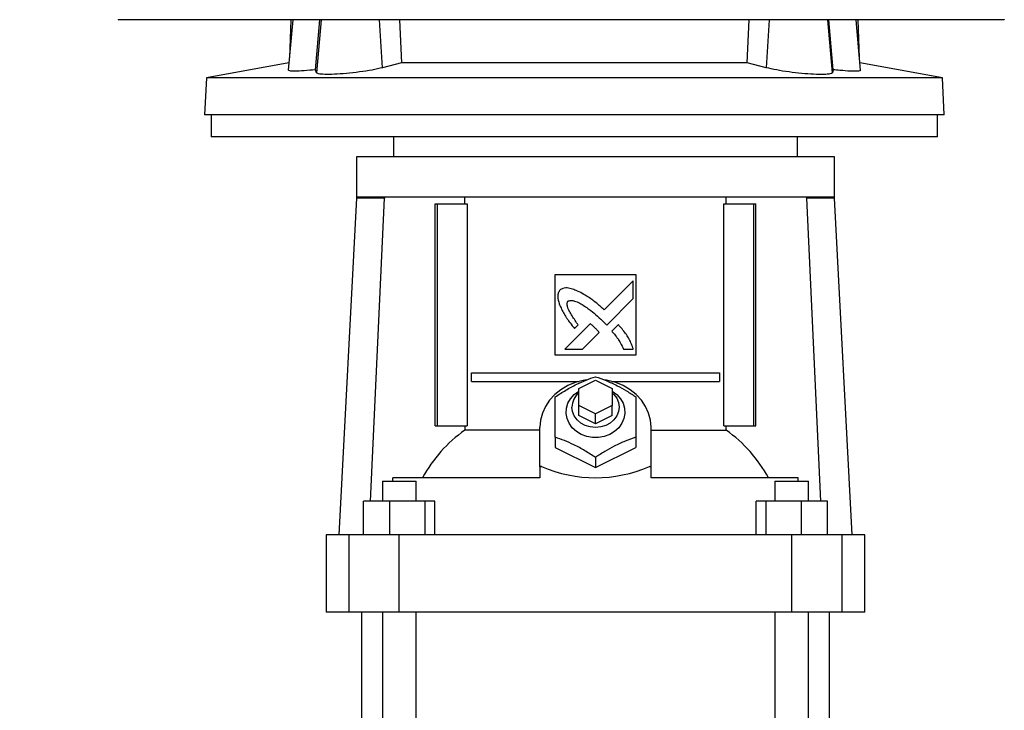
# Model space of a CAD drawing. Extents: x 0.4 to 10.6, y 0.4 to 8.1.
# Drawn here: x 6.4 to 6.8, y 3.3 to 3.6 of the extents above; entities that cross this region are included whole.
import ezdxf

# ---------------------------------------------------------------- set-up
doc = ezdxf.new("R2010")
doc.units = 0
doc.linetypes.add('SLD-SOLID', pattern=[0])
doc.layers.get('0').update_dxf_attribs({"linetype": 'CONTINUOUS'})
doc.styles.add('SLDTEXTSTYLE0', font='TXT', dxfattribs={"width": 0.75})
doc.dimstyles.new('SLDDIMSTYLE1', dxfattribs={"dimtxt": 0.125, "dimasz": 0.13, "dimexe": 0, "dimexo": 0.0625, "dimgap": 0.03125, "dimtad": 0, "dimtih": 1, "dimtoh": 1, "dimlfac": 30, "dimrnd": 1e-09, "dimzin": 12, "dimtxsty": 'SLDTEXTSTYLE0', "dimsah": 1, "dimcen": 0.09, "dimazin": 3, "dimtfac": 1, "dimtofl": 0, "dimtmove": 0, "dimatfit": 3, "dimtolj": 1, "dimtzin": 12})

# ---------------------------------------------------------------- blocks, each defined once
blk = doc.blocks.new('_D_9')
at = {"color": 7, "linetype": 'SLD-SOLID'}
for p, q in [((6.436437354853413, 3.888456598238616), (5.664294223833326, 3.888456598238616)), ((5.789294223833326, 3.888456598238616), (5.789294223833326, 3.402342659408726)), ((5.789294223833326, 2.717791214612503), (5.789294223833326, 3.203905153442395)), ((6.403111544227297, 2.717791214612502), (5.664294223833326, 2.717791214612503))]:
    blk.add_line(p, q, dxfattribs=at)
for points in [[(5.789294223833326, 3.888456598238616), (5.769294223833326, 3.758456598238616), (5.809294223833326, 3.758456598238616)], [(5.789294223833326, 2.717791214612503), (5.809294223833326, 2.847791214612502), (5.769294223833326, 2.847791214612502)]]:
    blk.add_solid(points, dxfattribs=at)
at = {"color": 7, "linetype": 'SLD-SOLID', "insert": (5.581481727834348, 3.36503863466373), "char_height": 0.125, "attachment_point": 1, "style": 'SLDTEXTSTYLE0'}
blk.add_mtext('35.12', dxfattribs=at)

msp = doc.modelspace()

# ---------------------------------------------------------------- linework, layer by layer
at = {"color": 7, "linetype": 'SLD-SOLID'}
for p, q in [((6.437570948783284, 3.574086478598764), (6.437570948783284, 3.574047289718144)), ((6.505633586517885, 3.574047289718144), (6.50390997976247, 3.554346390193505)), ((6.504834399305719, 3.574047289718144), (6.504335894842264, 3.559214259292799)), ((6.514556214109596, 3.554535764005843), (6.516214427842658, 3.574047289718144)), ((6.547288550649518, 3.574047289718144), (6.548057935539296, 3.557252937950151)), ((6.682908125293952, 3.557252937950151), (6.68367751018373, 3.574047289718144)), ((6.716409924944971, 3.554535764005843), (6.71475163299059, 3.574047289718144)), ((6.72705482952968, 3.554360470030854), (6.725332474315364, 3.574047289718144)), ((6.726630165990985, 3.559214259292799), (6.726131739748848, 3.574047289718144)), ((6.783161495158469, 3.574086478598764), (6.783161495158469, 3.574047289718144)), ((6.50416255640024, 3.557233226177863), (6.471957040441108, 3.551319146942256)), ((6.548057935539296, 3.557252937950151), (6.540669931997254, 3.55531523944572)), ((6.682908125293952, 3.557252937950151), (6.548057935539296, 3.557252937950151)), ((6.690296207057313, 3.55531523944572), (6.682908125293952, 3.557252937950151)), ((6.759009098613459, 3.551319146942256), (6.726803504433009, 3.557233226177863)), ((6.514849465833039, 3.553365573079544), (6.514556214109596, 3.554535764005843)), ((6.716409924944971, 3.554535764005843), (6.71611659500021, 3.553365573079544)), ((6.471957040441108, 3.551319146942256), (6.47120220471659, 3.536916411990545)), ((6.759009098613459, 3.551319146942256), (6.471957040441108, 3.551319146942256)), ((6.759763856116658, 3.536916411990545), (6.759009098613459, 3.551319146942256)), ((6.759763856116658, 3.536916411990545), (6.47120220471659, 3.536916411990545)), ((6.473816361184299, 3.536916411990545), (6.473816361184299, 3.528386220754264)), ((6.75714969964895, 3.528386220754264), (6.75714969964895, 3.536916411990545)), ((6.615483069527284, 3.528386220754264), (6.473816361184299, 3.528386220754264)), ((6.54497507693052, 3.528386220754264), (6.54497507693052, 3.520512228159743)), ((6.75714969964895, 3.528386220754264), (6.615483069527284, 3.528386220754264)), ((6.702455398148855, 3.520512228159743), (6.702455398148855, 3.528386220754264)), ((6.530539332582359, 3.520512228159743), (6.530539332582359, 3.504764164749382)), ((6.623715237539687, 3.520512228159743), (6.530539332582359, 3.520512228159743)), ((6.716891064275697, 3.520512228159743), (6.623715237539687, 3.520512228159743)), ((6.716891064275697, 3.504782781423209), (6.716891064275697, 3.520512228159743)), ((6.530539332582359, 3.504370476852854), (6.523654839668165, 3.373005633501846)), ((6.530539332582359, 3.504764164749382), (6.530539332582359, 3.504370476852854)), ((6.541445809256476, 3.504370476852854), (6.530539332582359, 3.504370476852854)), ((6.535974384462843, 3.386129019677146), (6.541445809256476, 3.504370476852854)), ((6.541445809256476, 3.504764164749382), (6.541445809256476, 3.504370476852854)), ((6.7059800507651, 3.504764164749382), (6.541450424314274, 3.504764164749382)), ((6.572731364287519, 3.502139526624982), (6.572731364287519, 3.504764164749382)), ((6.674699032570536, 3.502139526624982), (6.674699032570536, 3.504764164749382)), ((6.70598458760158, 3.504764164749382), (6.70598458760158, 3.504370476852854)), ((6.70598458760158, 3.504370476852854), (6.711456012395213, 3.386129019677146)), ((6.716891064275697, 3.504370476852854), (6.70598458760158, 3.504370476852854)), ((6.716891064275697, 3.504370476852854), (6.716891064275697, 3.504782781423209)), ((6.723775635411211, 3.373005633501846), (6.716891064275697, 3.504370476852854)), ((6.561144127477601, 3.415525334310633), (6.561144127477601, 3.502139526624982)), ((6.561144127477601, 3.502139526624982), (6.562068312356894, 3.502139526624982)), ((6.562068312356894, 3.415525334310633), (6.562068312356894, 3.502139526624982)), ((6.562068312356894, 3.502139526624982), (6.573685195046563, 3.502139526624982)), ((6.573685195046563, 3.502139526624982), (6.573685195046563, 3.415525334310633)), ((6.673745280032812, 3.415525334310633), (6.673745280032812, 3.502139526624982)), ((6.673745280032812, 3.502139526624982), (6.68536216272248, 3.502139526624982)), ((6.68536216272248, 3.502139526624982), (6.68536216272248, 3.415525334310633)), ((6.68536216272248, 3.502139526624982), (6.686286269380454, 3.502139526624982)), ((6.686286269380454, 3.415525334310633), (6.686286269380454, 3.502139526624982)), ((6.607967174129326, 3.474580435212179), (6.63946322272873, 3.474580435212179)), ((6.607967174129326, 3.443084386612776), (6.607967174129326, 3.474580435212179)), ((6.638450647759416, 3.472171922591078), (6.627105818815848, 3.460832960246405)), ((6.638450647759416, 3.465262477076249), (6.638450647759416, 3.472171922591078)), ((6.63946322272873, 3.474580435212179), (6.63946322272873, 3.443084386612776)), ((6.628077796920807, 3.454902219869936), (6.638450647759416, 3.465262477076249)), ((6.626448133969034, 3.456576860079905), (6.628077796920807, 3.454902219869936)), ((6.621664743893831, 3.455394623070541), (6.611758248556733, 3.445493094787174)), ((6.615514514497361, 3.453518250079895), (6.616934544315278, 3.454937575905944)), ((6.632638412680629, 3.455051075039237), (6.630065322405187, 3.452481152727199)), ((6.618657134193551, 3.445493094787174), (6.625142385497597, 3.451970367516722)), ((6.611758248556733, 3.445493094787174), (6.618657134193551, 3.445493094787174)), ((6.634623591525451, 3.445493094787174), (6.638450647759416, 3.44549270368058)), ((6.63946322272873, 3.443084386612776), (6.607967174129326, 3.443084386612776)), ((6.575340123484245, 3.432913776993415), (6.575340123484245, 3.436194613759575)), ((6.575340123484245, 3.436194613759575), (6.672090351595131, 3.436194613759575)), ((6.617153564007366, 3.430092255810091), (6.623715237539687, 3.433373092576252)), ((6.623715237539687, 3.433373092576252), (6.630276911072007, 3.430092255810091)), ((6.672090351595131, 3.436194613759575), (6.672090351595131, 3.432913776993415)), ((6.575340123484245, 3.432913776993415), (6.617310241308528, 3.432913776993415)), ((6.617153564007366, 3.42353058227777), (6.617153564007366, 3.430092255810091)), ((6.630120155549528, 3.432913776993415), (6.672090351595131, 3.432913776993415)), ((6.630276911072007, 3.430092255810091), (6.630276911072007, 3.42353058227777)), ((6.623715237539687, 3.420249745511609), (6.617153564007366, 3.42353058227777)), ((6.617153564007366, 3.41959354686985), (6.617153564007366, 3.42353058227777)), ((6.630276911072007, 3.42353058227777), (6.623715237539687, 3.420249745511609)), ((6.630276911072007, 3.41959354686985), (6.630276911072007, 3.42353058227777)), ((6.623715237539687, 3.41631271010369), (6.617153564007366, 3.41959354686985)), ((6.623715237539687, 3.41631271010369), (6.623715237539687, 3.420249745511609)), ((6.630276911072007, 3.41959354686985), (6.623715237539687, 3.41631271010369)), ((6.561144127477601, 3.415525334310633), (6.562068312356894, 3.415525334310633)), ((6.562068312356894, 3.415525334310633), (6.573685195046563, 3.415525334310633)), ((6.572731364287519, 3.415525334310633), (6.572731364287519, 3.413853627400112)), ((6.602061699238766, 3.399657435840172), (6.602061699238766, 3.415000391041489)), ((6.645368775840609, 3.399657435840172), (6.645368775840609, 3.415000391041489)), ((6.673745280032812, 3.415525334310633), (6.68536216272248, 3.415525334310633)), ((6.674699032570536, 3.413853627400112), (6.674699032570536, 3.415525334310633)), ((6.68536216272248, 3.415525334310633), (6.686286269380454, 3.415525334310633)), ((6.602061699238766, 3.413853627400112), (6.572731364287519, 3.413853627400112)), ((6.607967174129326, 3.41111705456879), (6.607967174129326, 3.407126398446968)), ((6.63946322272873, 3.41111705456879), (6.63946322272873, 3.407126398446968)), ((6.645368775840609, 3.413853627400112), (6.674699032570536, 3.413853627400112)), ((6.607967174129326, 3.407126398446968), (6.623715237539687, 3.399252366741788)), ((6.623715237539687, 3.399252366741788), (6.63946322272873, 3.407126398446968)), ((6.623715237539687, 3.40324302286361), (6.623715237539687, 3.399252366741788)), ((6.602633731741708, 3.399657435840172), (6.602061699238766, 3.399657435840172)), ((6.602061699238766, 3.399576281222122), (6.602061699238766, 3.399657435840172)), ((6.602061699238766, 3.399576281222122), (6.602061699238766, 3.395315370444527)), ((6.644796743337666, 3.399657435840172), (6.645368775840609, 3.399657435840172)), ((6.645368775840609, 3.399576281222122), (6.645368775840609, 3.399657435840172)), ((6.645368775840609, 3.395315370444527), (6.645368775840609, 3.399576281222122)), ((6.544632311112403, 3.394003012271667), (6.544632311112403, 3.395315370444527)), ((6.602061699238766, 3.395315370444527), (6.544632311112403, 3.395315370444527)), ((6.702798085745654, 3.395315370444527), (6.645368775840609, 3.395315370444527)), ((6.702798085745654, 3.394003012271667), (6.702798085745654, 3.395315370444527)), ((6.540596716843043, 3.394003012271667), (6.540596716843043, 3.386129019677146)), ((6.540596716843043, 3.394003012271667), (6.553720063907684, 3.394003012271667)), ((6.553720063907684, 3.386129019677146), (6.553720063907684, 3.394003012271667)), ((6.693710411171691, 3.394003012271667), (6.693710411171691, 3.386129019677146)), ((6.693710411171691, 3.394003012271667), (6.706833758236332, 3.394003012271667)), ((6.706833758236332, 3.386129019677146), (6.706833758236332, 3.394003012271667)), ((6.533253064788648, 3.373005633501846), (6.533253064788648, 3.386129019677146)), ((6.543432474306352, 3.386129019677146), (6.533253064788648, 3.386129019677146)), ((6.543432474306352, 3.386129019677146), (6.543432474306352, 3.373005633501846)), ((6.557337799893066, 3.386129019677146), (6.543432474306352, 3.386129019677146)), ((6.557337799893066, 3.373005633501846), (6.557337799893066, 3.386129019677146)), ((6.561063715962077, 3.386129019677146), (6.557337799893066, 3.386129019677146)), ((6.561063715962077, 3.373005633501846), (6.561063715962077, 3.386129019677146)), ((6.686366680895979, 3.373005633501846), (6.686366680895979, 3.386129019677146)), ((6.690092596964989, 3.386129019677146), (6.686366680895979, 3.386129019677146)), ((6.690092596964989, 3.386129019677146), (6.690092596964989, 3.373005633501846)), ((6.703998000773022, 3.386129019677146), (6.690092596964989, 3.386129019677146)), ((6.703998000773022, 3.373005633501846), (6.703998000773022, 3.386129019677146)), ((6.714177410290726, 3.386129019677146), (6.703998000773022, 3.386129019677146)), ((6.714177410290726, 3.373005633501846), (6.714177410290726, 3.386129019677146)), ((6.518728304579917, 3.373005633501846), (6.518728304579917, 3.342821903964643)), ((6.527635287907909, 3.373005633501846), (6.518728304579917, 3.373005633501846)), ((6.527635287907909, 3.342821903964643), (6.527635287907909, 3.373005633501846)), ((6.547155496186575, 3.373005633501846), (6.527635287907909, 3.373005633501846)), ((6.547155496186575, 3.342821903964643), (6.547155496186575, 3.373005633501846)), ((6.7002749788928, 3.373005633501846), (6.547155496186575, 3.373005633501846)), ((6.7002749788928, 3.342821903964643), (6.7002749788928, 3.373005633501846)), ((6.719795108950147, 3.373005633501846), (6.7002749788928, 3.373005633501846)), ((6.719795108950147, 3.373005633501846), (6.719795108950147, 3.342821903964643)), ((6.728702092278137, 3.373005633501846), (6.719795108950147, 3.373005633501846)), ((6.728702092278137, 3.342821903964643), (6.728702092278137, 3.373005633501846)), ((6.527635287907909, 3.342821903964643), (6.518728304579917, 3.342821903964643)), ((6.547155496186575, 3.342821903964643), (6.527635287907909, 3.342821903964643)), ((6.532507850286319, 3.342821903964643), (6.532507850286319, 2.97277205970091)), ((6.540596716843043, 3.342821903964643), (6.540596716843043, 2.97277205970091)), ((6.7002749788928, 3.342821903964643), (6.547155496186575, 3.342821903964643)), ((6.553720063907684, 2.97277205970091), (6.553720063907684, 3.342821903964643)), ((6.693710411171691, 3.342821903964643), (6.693710411171691, 2.97277205970091)), ((6.719795108950147, 3.342821903964643), (6.7002749788928, 3.342821903964643)), ((6.706833758236332, 2.97277205970091), (6.706833758236332, 3.342821903964643)), ((6.714922546571737, 2.97277205970091), (6.714922546571737, 3.342821903964643)), ((6.728702092278137, 3.342821903964643), (6.719795108950147, 3.342821903964643))]:
    msp.add_line(p, q, dxfattribs=at)
at = {"color": 8, "linetype": 'SLD-SOLID'}
for p, q in [((6.516657629833862, 3.574047289718144), (6.514849465833039, 3.553365573079544)), ((6.540669931997254, 3.55531523944572), (6.539511083162154, 3.574047289718144)), ((6.691455055892414, 3.574047289718144), (6.690296207057313, 3.55531523944572)), ((6.71611659500021, 3.553365573079544), (6.714308430999386, 3.574047289718144))]:
    msp.add_line(p, q, dxfattribs=at)
at = {"color": 7, "linetype": 'SLD-SOLID', "flags": 128}
for points in [[(6.620247530043385, 3.43351087942897), (6.618896882535068, 3.433282746953265), (6.615804324482785, 3.432456612496841), (6.612888468389226, 3.431240544767181), (6.610214472612787, 3.429661725672501), (6.607842020019562, 3.427755354806171), (6.605824222884882, 3.42556406278683), (6.604206058466944, 3.423136816159923), (6.603023665014943, 3.420527822299243), (6.602303559555884, 3.417795316976489), (6.602061699238766, 3.415000391041489)], [(6.645368775840609, 3.415000391041489), (6.645126915523489, 3.417795316976489), (6.644406731843113, 3.420527822299243), (6.64322441661243, 3.423136816159923), (6.641606252194492, 3.42556406278683), (6.639588376838494, 3.427755354806171), (6.637216002466587, 3.429661725672501), (6.634542006690148, 3.431240544767181), (6.631626150596589, 3.432456612496841), (6.628533592544306, 3.433282746953265), (6.627573582301093, 3.433452839210567)], [(6.630276911072007, 3.429042017275869), (6.632020933591578, 3.427743308723106), (6.633440181196308, 3.426155415955467), (6.63446128228935, 3.424352610114968), (6.63504246668657, 3.422408693015708), (6.635159876885792, 3.420403254849368), (6.634808819607903, 3.41841838888982), (6.634003531132886, 3.416535367087093), (6.632777020857192, 3.41483127655067), (6.631179585088685, 3.413375890696745), (6.629276460407078, 3.412228775059434), (6.627145711688335, 3.411436901540557), (6.624874555702701, 3.411032692876677), (6.622555919376674, 3.411032692876677), (6.620284685169721, 3.411436901540557), (6.618153936450978, 3.412228775059434), (6.61625088999069, 3.413375890696745), (6.614653454222181, 3.41483127655067), (6.613426943946488, 3.416535367087093), (6.612621655471472, 3.41841838888982), (6.612270519972263, 3.420403254849368), (6.612388008392806, 3.422408693015708), (6.612969192790024, 3.424352610114968), (6.613990293883067, 3.426155415955467), (6.615409541487796, 3.427743308723106), (6.617153564007366, 3.429042017275869)], [(6.630276911072007, 3.428442177094163), (6.630897362571165, 3.427834671223234), (6.631991835261058, 3.426326212204637), (6.632671265634442, 3.424644688518631), (6.632901549196409, 3.42287442274667), (6.632671265634442, 3.42110411786405), (6.631991835261058, 3.419422594178043), (6.630897362571165, 3.417914174270106), (6.629442837151746, 3.416654459044666), (6.627701004829097, 3.415706651327155), (6.625759395258735, 3.415118270568624), (6.623715237539687, 3.414918806206186), (6.621671079820638, 3.415118270568624), (6.619729392028959, 3.415706651327155), (6.617987637927628, 3.416654459044666), (6.61653303428689, 3.417914174270106), (6.615438639818318, 3.419422594178043), (6.614759209444932, 3.42110411786405), (6.614528847661647, 3.42287442274667), (6.614528847661647, 3.42287442274667)]]:
    msp.add_lwpolyline(points, dxfattribs=at)
at = {"color": 7, "linetype": 'SLD-SOLID'}
for centre, radius, start, end in [((6.622030451456122, 3.422740603999072), 0.007502797274783227, 130.542297471299, 178.9780270279512), ((6.60559391533415, 3.367960751088872), 0.05644557872332601, 125.6053471438235, 151.0124640974641), ((6.64183805429532, 3.36796215193863), 0.05644352410362095, 28.98706574605134, 54.39512301266188)]:
    msp.add_arc(centre, radius, start, end, dxfattribs=at)
for centre, major_axis, ratio, start_param, end_param in [((6.62371521876657, 3.349398751006045), (0.08956692913385833, 1.332267629550188e-15), 0.5773502691896313, 1.808397181497457, 1.814973761740041), ((6.62371521876657, 3.550433471830349), (-8.881784197001252e-16, 0.1551344719377639), 0.5773502691896253, 2.903991798887212, 3.379193508292417), ((6.62371521876657, 3.349398751006045), (0.08956692913385833, 1.332267629550188e-15), 0.5773502691896313, 1.326618891849705, 1.333195472092278)]:
    msp.add_ellipse(centre, major_axis=major_axis, ratio=ratio, start_param=start_param, end_param=end_param, dxfattribs=at)
for points, knots in [([(6.783161495158469, 3.574047289718144), (6.770449776775569, 3.574047289718144), (6.744981380447852, 3.574047289718143), (6.706382524369423, 3.574047289718144), (6.667530709894043, 3.574047289718144), (6.628507663073702, 3.574047289718144), (6.589666826581192, 3.574047289718144), (6.551114964544641, 3.574047289718144), (6.512966438656377, 3.574047289718144), (6.475065775921411, 3.574047289718144), (6.45005470152084, 3.574047289718144), (6.437570948783284, 3.574047289718144)], [0, 0, 0, 0, 0.1114766432350624, 0.2233475636947292, 0.3355013932033661, 0.4478241670344361, 0.5602007341190257, 0.6705110476452684, 0.7806526122785145, 0.8905173561083947, 1, 1, 1, 1]), ([(6.514556214109596, 3.554535764005843), (6.5130069190197, 3.554375071146894), (6.509907951471896, 3.554053646288393), (6.506407943030355, 3.553896676574818), (6.504211815521869, 3.553969902357764), (6.504073247278733, 3.554221690819652), (6.504009399058415, 3.55433770762714)], [0, 0, 0, 0, 0.260145568473875, 0.5203545016461906, 0.7789932905276762, 0.9999999999999999, 0.9999999999999999, 0.9999999999999999, 0.9999999999999999]), ([(6.540669931997254, 3.55531523944572), (6.539360291960187, 3.555006964759154), (6.536740623349185, 3.554390323928768), (6.531676521490101, 3.553604314629045), (6.526506511578807, 3.553023420753138), (6.521725475936243, 3.55269893873813), (6.517934573317344, 3.55265546272161), (6.515419036854032, 3.552868258887278), (6.515035777785847, 3.553202897004208), (6.514849465833039, 3.553365573079544)], [0, 0, 0, 0, 0.1468177059289988, 0.2936789689347687, 0.4392574086964091, 0.5829043255695366, 0.7249668517346336, 0.8662994115631951, 1, 1, 1, 1]), ([(6.71611659500021, 3.553365573079544), (6.715907895373164, 3.55319326163367), (6.715490434491898, 3.552848587859861), (6.712810693689044, 3.55264966235462), (6.708954775074931, 3.552712393781232), (6.704208244313822, 3.553047879387931), (6.699148410383366, 3.553625086723932), (6.694183115050879, 3.554399662158092), (6.691599476102313, 3.55500824902062), (6.690296207057313, 3.55531523944572)], [0, 0, 0, 0, 0.1425636504865287, 0.2851693987708908, 0.4268132041537526, 0.5681473387545253, 0.7102099255626494, 0.8538207384695196, 1, 1, 1, 1]), ([(6.726888218121056, 3.554345842644275), (6.726942064306723, 3.554297882482105), (6.727192358877079, 3.554074948061848), (6.72593661907942, 3.553923252213016), (6.723217770033076, 3.5539313646885), (6.719747028211363, 3.554175330716879), (6.717305280124918, 3.554439058633986), (6.716409924944971, 3.554535764005843)], [0, 0, 0, 0, 0.07170103075349828, 0.3332896929353465, 0.5923387694731401, 0.8505162770713158, 1, 1, 1, 1]), ([(6.541445809256476, 3.504764164749382), (6.539781146155016, 3.504764164749382), (6.536451818387758, 3.504764164749382), (6.533112373975864, 3.504764164749382), (6.530937158563401, 3.504764164749382), (6.530671941267536, 3.504764164749382), (6.530539332582359, 3.504764164749382)], [0, 0, 0, 0, 0.2499998652496463, 0.4999999654320046, 0.7499999125028644, 1, 1, 1, 1]), ([(6.716891064275697, 3.504764164749382), (6.716758499517156, 3.504764164749382), (6.716493369852896, 3.504764164749382), (6.714317963365292, 3.504764164749382), (6.710978699651585, 3.504764164749382), (6.707649293825834, 3.504764164749382), (6.70598458760158, 3.504764164749382)], [0, 0, 0, 0, 0.2499998815959703, 0.5000000407540417, 0.7499995230843628, 1, 1, 1, 1]), ([(6.609828137520208, 3.468529703332973), (6.609735539091742, 3.46838172797995), (6.609375290895171, 3.467806039440234), (6.608907037056526, 3.466752928205531), (6.60906552827313, 3.464793308783395), (6.609520207618094, 3.463447083302793), (6.609836428979979, 3.462510807530437)], [0, 0, 0, 0, 0.083300489406873, 0.324075166063912, 0.529906352934796, 1, 1, 1, 1]), ([(6.616679386373995, 3.468171449693771), (6.61651649741745, 3.46823547803969), (6.615701566046383, 3.468555811037296), (6.614217684214467, 3.469085599690509), (6.612457538145731, 3.469479499698821), (6.610911322394502, 3.469236320489038), (6.610213270848421, 3.468780945594148), (6.609828137520208, 3.468529703332973)], [0, 0, 0, 0, 0.07278850328104015, 0.364159953103829, 0.6571410120031337, 0.8108357127828096, 1, 1, 1, 1]), ([(6.627105818815848, 3.460832960246405), (6.626975132600347, 3.460949276789862), (6.626321592364595, 3.461530956662841), (6.624617295202239, 3.463038733237064), (6.622437231879926, 3.464805758670012), (6.620391313965059, 3.466160348831771), (6.618669016524685, 3.467160099235877), (6.617518140239846, 3.46774510206027), (6.616679386373995, 3.468171449693771)], [0, 0, 0, 0, 0.04100225596678474, 0.2050455277797803, 0.5333930355050623, 0.6975190079439345, 0.7795531068147278, 1, 1, 1, 1]), ([(6.616934544315278, 3.454937575905944), (6.616837952015649, 3.455083467164962), (6.616354963778047, 3.455812963846837), (6.615473489468443, 3.457117936748791), (6.614520234224276, 3.458586144113646), (6.613809035511459, 3.45979226985817), (6.613317105955687, 3.46072176098078), (6.612871864746916, 3.461745054926763), (6.612608668326081, 3.462692127934686), (6.61262956444722, 3.463489129971461), (6.612775170338974, 3.463913883144359), (6.612912795376802, 3.464106088419925), (6.612950576116196, 3.464158852492081)], [0, 0, 0, 0, 0.05028249392873149, 0.2514263892470648, 0.4525907986272008, 0.5531776871925845, 0.6537882759155235, 0.7544685017771112, 0.8741161962523248, 0.9321605481893679, 0.9813767560758188, 1, 1, 1, 1]), ([(6.612950576116196, 3.464158852492081), (6.613106317762946, 3.464245606736366), (6.613489277602456, 3.464458930482206), (6.61440544589356, 3.464548327968684), (6.615831095492326, 3.464253335126943), (6.617572933485897, 3.463452791775622), (6.619423083320631, 3.462329858317601), (6.621537434916859, 3.460827272869027), (6.623899198499447, 3.458926548244501), (6.625597466162671, 3.457361032178596), (6.626448133969034, 3.456576860079905)], [0, 0, 0, 0, 0.03296356612776535, 0.08105553175701613, 0.1669290042957971, 0.3017014789307199, 0.4358337067970267, 0.569856609381341, 0.7845397740044057, 0.9999999999999999, 0.9999999999999999, 0.9999999999999999, 0.9999999999999999]), ([(6.609836428979979, 3.462510807530437), (6.609908218521649, 3.462351226857618), (6.610267194815236, 3.461553259951504), (6.610926525350441, 3.460121177365229), (6.611797192228407, 3.458599410885547), (6.612754789125212, 3.457133460733993), (6.613918244758709, 3.455526568317066), (6.614934228300609, 3.45424832678529), (6.615514514497361, 3.453518250079895)], [0, 0, 0, 0, 0.04917769944277637, 0.2459080788469666, 0.4427899300005121, 0.5411574055190437, 0.7379288019155009, 1, 1, 1, 1]), ([(6.623487378838597, 3.453790694932589), (6.623358371360783, 3.453908934010732), (6.622995614208683, 3.454241411414218), (6.622511635701323, 3.454676348639805), (6.62203517650063, 3.455095449907038), (6.621788241605297, 3.455294882388035), (6.621664743893831, 3.455394623070541)], [0, 0, 0, 0, 0.2161906626282121, 0.6079082423292541, 0.8039060672590289, 0.9999999999999999, 0.9999999999999999, 0.9999999999999999, 0.9999999999999999]), ([(6.625142385497597, 3.451970367516722), (6.625136246899878, 3.451986862724188), (6.625102218593559, 3.452078301192422), (6.624828795602209, 3.452399611787488), (6.624293031592447, 3.452990873825612), (6.623777504638272, 3.453502669183095), (6.623487378838597, 3.453790694932589)], [0, 0, 0, 0, 0.02135380457223094, 0.1183713017897628, 0.503841207497987, 0.9999999999999999, 0.9999999999999999, 0.9999999999999999, 0.9999999999999999]), ([(6.630065322405187, 3.452481152727199), (6.630179908323385, 3.452348925275899), (6.630752955748818, 3.451687652043283), (6.631545150124426, 3.450751673963461), (6.63257753789183, 3.449336781406398), (6.633592156906586, 3.447702809809199), (6.634256200711131, 3.446280182001922), (6.634623591525451, 3.445493094787174)], [0, 0, 0, 0, 0.06262925800701544, 0.3132106948405718, 0.4385006116739392, 0.6893432088280675, 1, 1, 1, 1]), ([(6.638450647759416, 3.44549270368058), (6.638393188502101, 3.445657960249424), (6.638105813537539, 3.44648446937666), (6.637573035524467, 3.447969712283176), (6.636632787733142, 3.449857289104907), (6.635439292281721, 3.451642336960607), (6.634086257005813, 3.453359154577846), (6.633121376520616, 3.454486693642168), (6.632638412680629, 3.455051075039237)], [0, 0, 0, 0, 0.04651922078251142, 0.2326598018939714, 0.4191214617463613, 0.6054620140772091, 0.8025169089590034, 1, 1, 1, 1]), ([(6.607967174129326, 3.426865078868492), (6.609332920915728, 3.427748152336967), (6.612093136922151, 3.429532870812458), (6.616183059907351, 3.431726624896566), (6.62009735998815, 3.433467287905854), (6.622502087763984, 3.434312641915676), (6.623715237539687, 3.434739110573672)], [0, 0, 0, 0, 0.2642862105688324, 0.5341305108328697, 0.76497569830153, 0.9999999999999999, 0.9999999999999999, 0.9999999999999999, 0.9999999999999999]), ([(6.623715237539687, 3.434739110573672), (6.625080955338344, 3.434256435564259), (6.627841154802062, 3.433280919756058), (6.631931111886448, 3.431384738008819), (6.635845396727929, 3.429211112484476), (6.638250098488346, 3.427651747505313), (6.63946322272873, 3.426865078868492)], [0, 0, 0, 0, 0.2642832196133006, 0.5341326017446979, 0.764979157527856, 1, 1, 1, 1]), ([(6.607967174129326, 3.41111705456879), (6.607967174129326, 3.412682988837155), (6.607967174129326, 3.415847819226552), (6.607967174129326, 3.420086524633497), (6.607967174129326, 3.42378434675165), (6.607967174129326, 3.425832048742202), (6.607967174129326, 3.426865078868492)], [0, 0, 0, 0, 0.2642846569469564, 0.5341323264039789, 0.7649778415466827, 0.9999999999999999, 0.9999999999999999, 0.9999999999999999, 0.9999999999999999]), ([(6.63946322272873, 3.426865078868492), (6.63946322272873, 3.425699548268067), (6.63946322272873, 3.423343948463521), (6.639463222728729, 3.419402756340065), (6.63946322272873, 3.4152720047695), (6.639463222728729, 3.412510286116226), (6.639463222728729, 3.41111705456879)], [0, 0, 0, 0, 0.2642842212940459, 0.5341325742954698, 0.7649792481052733, 1, 1, 1, 1]), ([(6.623715237539687, 3.40324302286361), (6.622349489328467, 3.404126080432529), (6.619589240462498, 3.405910786158791), (6.615499301068772, 3.408104559730551), (6.611584985596463, 3.409845218787583), (6.609180295810723, 3.410690583599981), (6.607967174129326, 3.41111705456879)], [0, 0, 0, 0, 0.2642851223902811, 0.5341341129919132, 0.7649792453463101, 1, 1, 1, 1]), ([(6.63946322272873, 3.41111705456879), (6.638097505075933, 3.410634379631058), (6.635337306326577, 3.40965886411601), (6.631247347559396, 3.407762681595367), (6.627333063633656, 3.405589056519831), (6.624928361811311, 3.404029691513923), (6.623715237539687, 3.40324302286361)], [0, 0, 0, 0, 0.2642832410707753, 0.5341325639203595, 0.7649791384462291, 1, 1, 1, 1])]:
    msp.add_open_spline(points, degree=3, knots=knots, dxfattribs=at)

# ---------------------------------------------------------------- dimensions: what is measured, and where the dimension line sits
dim = msp.add_linear_dim(base=(5.789294223833329, 2.717791214612502), p1=(6.486437354853413, 3.888456598238616), p2=(6.453111544227297, 2.717791214612502), angle=90.0000000000002, dimstyle='SLDDIMSTYLE1', dxfattribs=at)
dim.commit()
dim.dimension.update_dxf_attribs({"geometry": '_D_9', "text_midpoint": (5.789294223833329, 3.303123906425559), "dimtype": 160})

doc.saveas('drawing.dxf')
